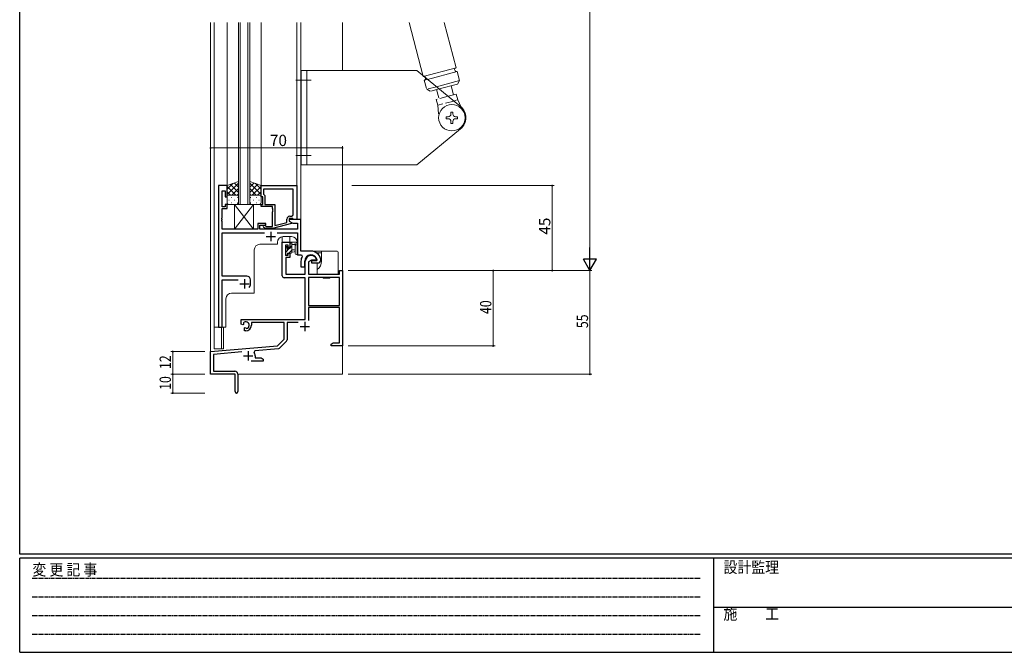
# Model space of a CAD drawing. Extents: x 0 to 1133, y 0 to 806.
# Drawn here: x 4 to 526, y 0 to 335 of the extents above; entities that cross this region are included whole.
import ezdxf

# ---------------------------------------------------------------- set-up
doc = ezdxf.new("R2010")
doc.units = 0
for name, pattern in [('DASHED', [0.75, 0.5, -0.25]), ('HIDDEN', [0.375, 0.25, -0.125]), ('YCENTER_1', [13, 10, -1, 1, -1]), ('YHIDDEN_1', [4, 3, -1])]:
    doc.linetypes.add(name, pattern=pattern)
for name, color, linetype, lineweight in [('YKK_11', 7, 'CONTINUOUS', 30), ('YKK_12', 2, 'CONTINUOUS', 13), ('YKK_13', 4, 'CONTINUOUS', 13), ('YKK_D', 6, 'CONTINUOUS', 13)]:
    doc.layers.add(name, color=color, linetype=linetype, lineweight=lineweight)
doc.layers.add('YKK_ZWAK', color=7, linetype='CONTINUOUS')
doc.styles.get("Standard").update_dxf_attribs({"font": 'ROMANS.SHX', "bigfont": 'EXTFONT.SHX'})
doc.styles.add('YKK_OSSTYLE1', font='romans.shx', dxfattribs={"width": 0.9, "bigfont": 'EXTFONT.SHX'})

# ---------------------------------------------------------------- blocks, each defined once
blk = doc.blocks.new('A201')
at = {"layer": 'YKK_ZWAK', "color": 254, "linetype": 'Continuous'}
for p, q in [((21, 35), (21, 410)), ((571, 35), (21, 35)), ((544, 34), (21, 34)), ((21, 9), (21, 34)), ((205, 34), (205, 9)), ((21, 9), (544, 9))]:
    blk.add_line(p, q, dxfattribs=at)
at = {"layer": 'YKK_ZWAK', "color": 131, "linetype": 'HIDDEN'}
for p, q in [((24.28, 28.63), (201.57, 28.63)), ((24.28, 23.68), (201.57, 23.68)), ((24.28, 18.74), (201.57, 18.74)), ((24.28, 13.79), (201.57, 13.79))]:
    blk.add_line(p, q, dxfattribs=at)
at = {"layer": 'YKK_ZWAK', "color": 131, "linetype": 'Continuous'}
blk.add_line((205, 21), (297, 21), dxfattribs=at)
at = {"layer": 'YKK_ZWAK', "color": 131, "linetype": 'Continuous', "style": 'YKK_OSSTYLE1', "width": 0.9}
for s, p in [('変 更 記 事', (24.37, 29.39)), ('設計監理', (207.69, 30.05)), ('施\u3000\u3000工', (207.69, 17.68))]:
    blk.add_text(s, height=3, dxfattribs=at).set_placement(p)

msp = doc.modelspace()

# ---------------------------------------------------------------- linework, layer by layer
at = {"layer": 'YKK_11', "color": 0, "linetype": 'ByBlock', "lineweight": -2, "ltscale": 0.5}
for p, q in [((114.03, 247.45), (109.43, 247.45)), ((109.43, 247.45), (109.43, 172.45)), ((114.03, 241.45), (114.03, 247.45)), ((132.03, 247.45), (151.03, 247.45)), ((132.03, 241.45), (132.03, 247.45)), ((149.1, 245.52), (133.33, 245.52)), ((133.33, 245.52), (133.33, 242.95)), ((149.1, 245.52), (133.33, 245.52)), ((149.1, 232.25), (149.1, 245.52)), ((151.03, 247.45), (151.03, 229.45)), ((111.36, 236.25), (111.36, 244.75)), ((111.36, 244.75), (113.03, 244.75)), ((113.03, 244.75), (113.03, 241.45)), ((113.03, 241.45), (114.03, 241.45)), ((133.03, 241.45), (132.03, 241.45)), ((133.03, 237.45), (133.03, 241.45)), ((133.33, 242.95), (133.53, 242.75)), ((133.53, 242.75), (134.03, 242.25)), ((134.03, 242.25), (134.03, 237.45)), ((113.03, 236.25), (111.36, 236.25)), ((111.36, 230.41), (111.36, 235.25)), ((111.36, 235.25), (114.03, 235.25)), ((114.03, 237.45), (113.03, 237.45)), ((113.03, 237.45), (113.03, 236.25)), ((114.03, 235.25), (114.03, 237.45)), ((132.03, 236.45), (132.03, 237.45)), ((132.03, 237.45), (133.03, 237.45)), ((138.13, 236.45), (132.03, 236.45)), ((134.03, 237.45), (139.43, 237.45)), ((138.13, 235.41), (138.13, 236.45)), ((138.25, 235.23), (138.13, 235.41)), ((138.25, 234.68), (138.25, 235.23)), ((139.43, 237.45), (139.43, 226.25)), ((111.24, 230.23), (111.36, 230.41)), ((111.24, 229.68), (111.24, 230.23)), ((138.13, 234.5), (138.25, 234.68)), ((138.13, 234.41), (138.13, 234.5)), ((138.25, 234.23), (138.13, 234.41)), ((138.13, 233.5), (138.25, 233.68)), ((138.13, 225.85), (138.13, 233.5)), ((138.25, 233.68), (138.25, 234.23)), ((148.83, 229.95), (147.03, 229.95)), ((147.03, 229.95), (147.03, 228.65)), ((147.23, 231.25), (148.1, 231.25)), ((149.03, 229.75), (148.83, 229.95)), ((111.36, 229.5), (111.24, 229.68)), ((111.24, 229.23), (111.36, 229.41)), ((111.24, 228.68), (111.24, 229.23)), ((111.36, 228.5), (111.24, 228.68)), ((111.36, 229.41), (111.36, 229.5)), ((111.36, 224.45), (111.36, 228.5)), ((134.53, 227.45), (130.33, 227.45)), ((130.33, 227.45), (130.33, 224.45)), ((131.33, 224.45), (131.33, 226.45)), ((131.33, 226.45), (134.53, 226.45)), ((134.18, 224.65), (133.41, 225.43)), ((138.13, 224.65), (134.18, 224.65)), ((134.26, 226.28), (134.68, 225.85)), ((134.53, 226.45), (134.53, 227.45)), ((134.68, 225.85), (138.13, 225.85)), ((148.23, 227.36), (138.13, 224.65)), ((139.43, 226.25), (145.73, 227.93)), ((145.73, 227.93), (145.73, 229.75)), ((153.23, 229.45), (147.03, 229.45)), ((147.03, 229.45), (147.03, 228.65)), ((147.03, 228.65), (148.23, 227.96)), ((147.03, 228.65), (148.99, 227.52)), ((148.23, 227.96), (148.23, 227.36)), ((148.99, 227.52), (151.3, 227.52)), ((149.33, 229.45), (149.03, 229.75)), ((151.03, 229.45), (149.33, 229.45)), ((151.3, 227.52), (151.3, 224.45)), ((153.23, 212.75), (153.23, 229.45)), ((130.33, 224.45), (111.36, 224.45)), ((111.36, 199.45), (111.36, 222.52)), ((111.36, 222.52), (133.88, 222.52)), ((151.3, 224.45), (131.33, 224.45)), ((140.58, 222.52), (151.3, 222.52)), ((151.3, 222.52), (151.3, 210.75)), ((151.3, 210.75), (153.45, 210.75)), ((158.53, 212.75), (153.23, 212.75)), ((153.45, 210.75), (153.89, 210.01)), ((153.23, 207.45), (153.23, 204.45)), ((153.23, 204.45), (155.23, 204.45)), ((155.23, 204.45), (155.23, 207.45)), ((161.49, 207.65), (158.83, 207.65)), ((158.83, 207.65), (158.83, 206.45)), ((158.83, 206.45), (162.23, 206.45)), ((161.79, 208), (161.49, 207.65)), ((163.73, 208.45), (163.73, 208.51)), ((163.73, 207.95), (163.73, 208.45)), ((124.43, 199.45), (111.36, 199.45)), ((111.36, 172.45), (111.36, 197.52)), ((111.36, 197.52), (119.88, 197.52)), ((126.43, 195.45), (126.43, 197.45)), ((109.43, 172.45), (111.36, 172.45))]:
    msp.add_line(p, q, dxfattribs=at)
at = {"layer": 'YKK_11', "color": 2, "ltscale": 0.5}
for p, q in [((134.73, 220.45), (139.73, 220.45)), ((137.23, 222.95), (137.23, 217.95)), ((120.73, 195.45), (125.73, 195.45)), ((123.23, 197.95), (123.23, 192.95))]:
    msp.add_line(p, q, dxfattribs=at)
at = {"layer": 'YKK_11', "color": 0, "linetype": 'ByBlock', "lineweight": -2}
for p, q in [((143.33, 199.66), (143.33, 217.46)), ((143.33, 217.46), (147.23, 217.46)), ((146.43, 215.96), (144.96, 215.96)), ((144.96, 215.96), (144.96, 210.56)), ((146.43, 214.66), (146.43, 215.96)), ((147.23, 214.66), (146.43, 214.66)), ((147.23, 217.46), (147.23, 214.66)), ((144.96, 210.56), (146.43, 210.56)), ((145.13, 209.36), (145.13, 200.46)), ((147.23, 209.36), (145.13, 209.36)), ((146.43, 210.56), (146.43, 211.66)), ((146.43, 211.66), (147.23, 211.66)), ((147.23, 211.66), (147.23, 209.36)), ((155.53, 200.46), (155.53, 207.46)), ((158.83, 207.96), (157.16, 206.99)), ((157.16, 206.99), (157.16, 200.46)), ((161.11, 207.96), (158.83, 207.96)), ((161.4, 208.35), (161.11, 207.96)), ((155.53, 198.66), (144.33, 198.66)), ((145.13, 200.46), (155.53, 200.46)), ((155.53, 176.46), (155.53, 198.66)), ((157.16, 200.46), (173.6, 200.46)), ((173.6, 198.83), (157.16, 198.83)), ((173.6, 198.83), (157.16, 198.83)), ((157.16, 198.83), (157.16, 183.96)), ((173.6, 200.46), (173.6, 202.46)), ((173.6, 202.46), (175.23, 202.46)), ((173.6, 183.96), (173.6, 198.83)), ((175.23, 202.46), (175.23, 162.46)), ((157.16, 183.96), (173.6, 183.96)), ((173.6, 182.76), (157.16, 182.76)), ((157.16, 182.76), (157.16, 175.88)), ((173.6, 164.09), (173.6, 182.76)), ((121.43, 174.09), (121.43, 176.46)), ((121.43, 176.46), (155.53, 176.46)), ((122.33, 173.57), (121.43, 174.09)), ((122.68, 173.78), (122.33, 173.57)), ((122.67, 174.74), (122.71, 174.28)), ((122.71, 174.28), (122.68, 173.78)), ((144.23, 174.83), (126.93, 174.83)), ((126.93, 174.83), (126.93, 173.46)), ((144.23, 165.96), (144.23, 174.83)), ((145.86, 174.83), (145.86, 165.7)), ((151.78, 174.83), (145.86, 174.83)), ((123.23, 172.02), (123.58, 172.22)), ((123.23, 170.46), (123.23, 172.02)), ((123.93, 170.46), (123.23, 170.46)), ((123.58, 172.22), (124.03, 171.98)), ((124.03, 171.98), (124.41, 171.72)), ((105.23, 159.46), (140.85, 162.57)), ((140.85, 162.57), (144.23, 165.96)), ((145.57, 164.99), (141.84, 161.26)), ((169.23, 163.46), (170.32, 164.09)), ((169.23, 162.46), (169.23, 163.46)), ((171.28, 162.46), (169.23, 162.46)), ((170.32, 164.09), (173.6, 164.09)), ((171.46, 162.58), (171.28, 162.46)), ((172.01, 162.58), (171.46, 162.58)), ((172.19, 162.46), (172.01, 162.58)), ((172.28, 162.46), (172.19, 162.46)), ((172.46, 162.58), (172.28, 162.46)), ((173.01, 162.58), (172.46, 162.58)), ((173.19, 162.46), (173.01, 162.58)), ((175.23, 162.46), (173.19, 162.46)), ((105.23, 147.46), (105.23, 159.46)), ((121.86, 159.28), (106.86, 157.96)), ((106.86, 157.96), (106.86, 149.09)), ((128.75, 159.88), (128.37, 159.12)), ((141.22, 160.97), (128.75, 159.88)), ((128.93, 157.16), (128.93, 156.09)), ((133.23, 154.46), (126.88, 154.46)), ((128.93, 156.09), (132.14, 156.09)), ((132.14, 156.09), (133.23, 155.46)), ((133.23, 155.46), (133.23, 154.46)), ((118.23, 147.46), (105.23, 147.46)), ((106.86, 149.09), (118.13, 149.09)), ((118.23, 142.92), (118.23, 147.46)), ((119.73, 147.49), (119.73, 138.21)), ((118.35, 142.73), (118.23, 142.92)), ((118.23, 142), (118.35, 142.18)), ((118.23, 138.21), (118.23, 142)), ((118.35, 142.18), (118.35, 142.73))]:
    msp.add_line(p, q, dxfattribs=at)
at = {"layer": 'YKK_11', "color": 2}
for p, q in [((152.73, 172.76), (157.73, 172.76)), ((155.23, 175.26), (155.23, 170.26)), ((122.73, 157.16), (127.73, 157.16)), ((125.23, 159.66), (125.23, 154.66))]:
    msp.add_line(p, q, dxfattribs=at)
at = {"layer": 'YKK_11', "color": 0, "linetype": 'ByBlock', "lineweight": -2, "ltscale": 0.5}
for centre, radius, start, end in [((147.23, 229.75), 1.5, 90, 180), ((148.1, 232.25), 1, 270, 360), ((133.83, 225.85), 0.6, 45, 225), ((158.53, 207.45), 5.3, 151.1343, 180), ((158.53, 207.45), 3.3, 9.594, 180), ((158.53, 207.45), 5.3, 11.4784, 90), ((162.23, 207.95), 1.5, 270, 360), ((124.43, 197.45), 2, 0, 90), ((123.23, 195.45), 3.2, 321.6335, 360)]:
    msp.add_arc(centre, radius, start, end, dxfattribs=at)
at = {"layer": 'YKK_11', "color": 0, "linetype": 'ByBlock', "lineweight": -2}
for centre, radius, start, end in [((158.53, 207.46), 3, 17.2353, 180), ((144.33, 199.66), 1, 180, 270), ((123.93, 173.46), 1.8, 285.3669, 134.6331), ((123.93, 173.46), 3, 270, 360), ((144.86, 165.7), 1, 315, 360), ((125.23, 157.16), 3.7, 0, 31.9633), ((141.13, 161.97), 1, 275, 315), ((118.13, 147.49), 1.6, 0, 90), ((118.98, 138.21), 0.75, 180, 0)]:
    msp.add_arc(centre, radius, start, end, dxfattribs=at)
at = {"layer": 'YKK_12', "ltscale": 1.5}
for p, q in [((105.23, 333.95), (105.23, 147.45)), ((107.23, 172.45), (107.23, 333.95)), ((114.03, 246.95), (114.03, 333.95)), ((120.03, 333.95), (120.03, 237.45)), ((121.03, 237.45), (121.03, 333.95)), ((125.03, 333.95), (125.03, 237.45)), ((126.03, 237.45), (126.03, 333.95)), ((132.03, 333.95), (132.03, 247.15)), ((151.03, 333.95), (151.03, 247.45)), ((153.23, 333.95), (153.23, 213.05)), ((175.23, 333.95), (175.23, 308.47)), ((175.23, 258.47), (175.23, 147.45)), ((120.03, 237.45), (126.03, 237.45)), ((143.33, 217.45), (143.33, 220.43)), ((148.23, 220.45), (143.73, 220.45)), ((147.23, 217.45), (147.23, 220.45)), ((140.73, 216.35), (131.43, 216.35)), ((140.73, 217.45), (140.73, 216.35)), ((143.33, 217.45), (147.23, 217.45)), ((151.23, 217.45), (151.23, 210.75)), ((128.43, 213.35), (128.43, 190.45)), ((153.23, 210.75), (151.23, 210.75)), ((116.43, 190.45), (128.43, 190.45)), ((113.43, 172.45), (113.43, 187.45)), ((113.43, 172.45), (107.23, 172.45)), ((107.23, 172.45), (107.23, 160.95)), ((111.13, 172.45), (111.13, 160.95)), ((107.23, 160.95), (111.13, 160.95)), ((105.53, 147.45), (105.23, 147.45)), ((175.23, 147.45), (119.73, 147.45))]:
    msp.add_line(p, q, dxfattribs=at)
for centre, start, end in [((143.73, 217.45), 90, 180), ((148.23, 217.45), 0, 90), ((131.43, 213.35), 90, 180), ((116.43, 187.45), 90, 180)]:
    msp.add_arc(centre, 3, start, end, dxfattribs=at)
at = {"layer": 'YKK_13', "ltscale": 1.5}
for p, q in [((210.62, 333.95), (218.1, 305.29)), ((229.22, 333.95), (235.49, 309.95)), ((153.27, 258.47), (153.27, 308.47)), ((214.77, 308.47), (153.27, 308.47)), ((156.27, 258.47), (156.27, 308.47)), ((214.77, 308.47), (237.91, 289.4)), ((235.49, 309.95), (218.1, 305.29)), ((236.01, 308.02), (220.39, 303.83)), ((237.3, 303.19), (225.12, 299.93)), ((236.01, 308.02), (237.3, 303.19)), ((236.24, 301.35), (237.3, 303.19)), ((236.24, 301.35), (226.54, 298.75)), ((232.86, 300.45), (234.16, 295.62)), ((235.6, 296.01), (231.28, 294.85)), ((236.43, 292.91), (235.6, 296.01)), ((238.97, 287.54), (236.43, 292.91)), ((230.27, 283.97), (231.27, 283.97)), ((230.27, 283.97), (230.27, 282.97)), ((230.27, 282.97), (231.27, 282.97)), ((232.77, 286.47), (232.77, 285.47)), ((232.77, 286.47), (233.77, 286.47)), ((233.77, 286.47), (233.77, 285.47)), ((235.27, 283.97), (236.27, 283.97)), ((235.27, 282.97), (236.27, 282.97)), ((236.27, 283.97), (236.27, 282.97)), ((214.77, 258.47), (237.87, 277.59)), ((232.77, 281.47), (232.77, 280.47)), ((232.77, 280.47), (233.77, 280.47)), ((233.77, 281.47), (233.77, 280.47)), ((214.77, 258.47), (153.27, 258.47)), ((120.03, 249.6), (114.03, 247.45)), ((114.03, 242.72), (120.03, 248.72)), ((114.03, 245.55), (116.99, 248.51)), ((114.03, 247.45), (114.03, 241.45)), ((118.65, 242.45), (114.03, 247.07)), ((120.03, 243.9), (115.84, 248.1)), ((116.59, 242.45), (120.03, 245.89)), ((120.03, 246.73), (117.92, 248.84)), ((120.03, 249.6), (120.03, 241.45)), ((126.03, 249.6), (132.03, 247.45)), ((126.03, 241.45), (126.03, 249.6)), ((126.03, 246.73), (128.15, 248.84)), ((132.03, 242.72), (126.03, 248.72)), ((126.03, 243.9), (130.23, 248.1)), ((129.47, 242.45), (126.03, 245.89)), ((127.41, 242.45), (132.03, 247.07)), ((132.03, 245.55), (129.07, 248.51)), ((132.03, 247.45), (132.03, 241.45)), ((115.83, 242.45), (114.03, 244.25)), ((114.03, 238.45), (114.03, 241.45)), ((115.03, 242.45), (118.63, 242.45)), ((115.43, 242.45), (119.03, 242.45)), ((116.37, 241.23), (116.57, 241.23)), ((119.37, 242.4), (120.03, 243.07)), ((119.4, 241.23), (119.6, 241.23)), ((120.03, 241.45), (120.03, 238.45)), ((126.7, 242.4), (126.03, 243.07)), ((126.03, 241.45), (126.03, 238.45)), ((126.67, 241.23), (126.47, 241.23)), ((130.63, 242.45), (127.03, 242.45)), ((131.03, 242.45), (127.43, 242.45)), ((129.7, 241.23), (129.5, 241.23)), ((130.24, 242.45), (132.03, 244.25)), ((132.03, 238.45), (132.03, 241.45)), ((114.95, 239.82), (115.15, 239.82)), ((119.03, 237.45), (115.03, 237.45)), ((116.37, 238.4), (116.57, 238.4)), ((117.98, 239.82), (118.18, 239.82)), ((128.03, 237.45), (118.03, 224.45)), ((118.03, 237.45), (128.03, 224.45)), ((118.03, 237.45), (128.03, 237.45)), ((118.03, 237.45), (118.03, 224.45)), ((119.4, 238.4), (119.6, 238.4)), ((126.67, 238.4), (126.47, 238.4)), ((127.03, 237.45), (131.03, 237.45)), ((128.08, 239.82), (127.88, 239.82)), ((128.03, 224.45), (128.03, 237.45)), ((129.7, 238.4), (129.5, 238.4)), ((131.11, 239.82), (130.91, 239.82)), ((118.03, 224.45), (128.03, 224.45)), ((145.82, 215.15), (144.96, 214.29)), ((144.96, 213.75), (144.96, 214.35)), ((145.05, 214.57), (145.55, 215.07)), ((146.06, 214.85), (146.06, 214.52)), ((148.12, 217.45), (147.26, 216.59)), ((147.26, 216.55), (147.26, 217.15)), ((147.46, 214.05), (147.46, 216.35)), ((148.46, 215.55), (147.46, 214.55)), ((147.56, 217.45), (150.53, 217.45)), ((148.46, 217.45), (148.46, 212.15)), ((149.64, 216.25), (148.46, 216.25)), ((150.13, 215.72), (150.13, 211.47)), ((151.27, 216.84), (150.91, 217.27)), ((151.33, 216.65), (151.33, 211.47)), ((144.96, 210.75), (144.96, 211.25)), ((146.97, 214.05), (145.16, 212.25)), ((145.16, 211.45), (145.16, 213.55)), ((145.76, 210.45), (145.26, 210.45)), ((146.06, 210.9), (145.61, 210.45)), ((146.06, 211.65), (146.06, 210.75)), ((147.96, 211.65), (146.06, 211.65)), ((146.52, 214.05), (147.46, 214.05)), ((148.46, 213.3), (146.81, 211.65)), ((148.46, 213.45), (149.61, 213.35)), ((148.46, 212.25), (149.61, 212.36)), ((158.53, 212.75), (155.83, 212.75)), ((158.53, 212.75), (164.13, 212.75)), ((161.63, 211.75), (164.13, 211.75)), ((172.03, 212.75), (164.13, 212.75)), ((164.13, 212.75), (164.13, 211.75)), ((164.13, 211.75), (164.13, 207.45)), ((173.03, 200.45), (173.03, 211.75)), ((161.83, 206.45), (161.83, 202.93)), ((161.83, 202.93), (161.83, 200.45)), ((161.83, 200.45), (172.03, 200.45)), ((165.02, 198.45), (164.81, 198.82)), ((164.86, 198.82), (165.04, 198.45)), ((166.21, 198.82), (166.42, 198.45)), ((167.26, 198.82), (167.04, 198.45)), ((168.43, 198.45), (168.55, 198.7)), ((168.66, 198.82), (168.44, 198.45)), ((168.55, 198.7), (168.61, 198.82)), ((172.03, 200.45), (173.03, 200.45)), ((165.02, 198.45), (165.04, 198.45)), ((165.04, 198.45), (165.83, 198.45)), ((165.83, 198.45), (166.42, 198.45)), ((166.42, 198.45), (167.04, 198.45)), ((167.04, 198.45), (167.63, 198.45)), ((167.63, 198.45), (168.43, 198.45)), ((168.43, 198.45), (168.44, 198.45)), ((112.13, 172.45), (112.13, 160.95)), ((111.13, 160.95), (112.13, 160.95))]:
    msp.add_line(p, q, dxfattribs=at)
at = {"layer": 'YKK_13', "linetype": 'YCENTER_1', "ltscale": 1.5}
for p, q in [((150.5, 303.47), (158.64, 303.47)), ((150.5, 263.47), (158.64, 263.47))]:
    msp.add_line(p, q, dxfattribs=at)
at = {"layer": 'YKK_13', "linetype": 'YHIDDEN_1', "ltscale": 1.5}
for p, q in [((220.39, 303.83), (218.62, 303.36)), ((218.62, 303.36), (219.92, 298.53)), ((225.12, 299.93), (219.92, 298.53)), ((221.75, 297.47), (219.92, 298.53)), ((226.54, 298.75), (221.75, 297.47)), ((225.13, 298.38), (226.43, 293.55)), ((231.28, 294.85), (224.98, 293.16)), ((225.81, 290.07), (224.98, 293.16)), ((234.3, 292.34), (225.81, 290.07)), ((225.81, 290.07), (226.3, 284.14))]:
    msp.add_line(p, q, dxfattribs=at)
at = {"layer": 'YKK_13', "linetype": 'DASHED', "ltscale": 1.5}
msp.add_line((236.43, 292.91), (234.3, 292.34), dxfattribs=at)
at = {"layer": 'YKK_13', "ltscale": 1.5}
msp.add_circle((233.27, 283.47), 7, dxfattribs=at)
for centre, radius, start, end in [((235.75, 308.99), 1, 105, 285), ((233.27, 283.52), 7.5, 307.8682, 51.7385), ((231.27, 285.47), 1.5, 270, 360), ((231.27, 285.47), 1.5, 270, 360), ((231.27, 281.47), 1.5, 360, 90), ((231.27, 281.47), 1.5, 360, 90), ((235.27, 285.47), 1.5, 180, 270), ((235.27, 281.47), 1.5, 90, 180), ((115.03, 241.45), 1, 90, 180), ((115.03, 241.45), 1, 90, 180), ((119.03, 241.45), 1, 360, 90), ((119.03, 241.45), 1, 360, 90), ((127.03, 241.45), 1, 90, 180), ((127.03, 241.45), 1, 90, 180), ((131.03, 241.45), 1, 360, 90), ((131.03, 241.45), 1, 360, 90), ((115.03, 238.45), 1, 180, 270), ((119.03, 238.45), 1, 270, 360), ((127.03, 238.45), 1, 180, 270), ((131.03, 238.45), 1, 270, 360), ((145.26, 214.35), 0.3, 135, 180), ((145.76, 214.85), 0.3, 0, 135), ((146.06, 214.05), 0.25, 123.0557, 326.9443), ((145.76, 214.52), 0.3, 303.0557, 0), ((147.56, 217.15), 0.3, 90, 180), ((147.46, 216.55), 0.2, 180, 270), ((149.64, 216.55), 0.3, 270, 330), ((150.16, 216.25), 0.3, 296.7437, 150), ((150.43, 215.72), 0.3, 116.7437, 180), ((150.53, 216.95), 0.5, 39.2345, 90), ((151.03, 216.65), 0.3, 0, 39.2345), ((145.16, 213.75), 0.2, 180, 270), ((145.16, 211.25), 0.2, 90, 180), ((145.26, 210.75), 0.3, 180, 270), ((145.76, 210.75), 0.3, 270, 0), ((146.52, 213.75), 0.3, 90, 146.9443), ((147.96, 212.15), 0.5, 270, 0), ((149.56, 212.85), 0.5, 275.0921, 84.9079), ((150.73, 211.47), 0.6, 180, 0), ((172.03, 211.75), 1, 0, 90), ((158.53, 207.45), 5.6, 306.1063, 0)]:
    msp.add_arc(centre, radius, start, end, dxfattribs=at)
at = {"layer": 'YKK_13', "linetype": 'YHIDDEN_1', "ltscale": 1.5}
msp.add_arc((218.36, 304.33), 1, 285, 105, dxfattribs=at)
at = {"layer": 'YKK_D'}
for p, q in [((306.53, 495.45), (306.53, 209.45)), ((178.23, 202.45), (307.53, 202.45)), ((178.23, 202.45), (256.23, 202.45)), ((255.23, 202.45), (255.23, 162.46)), ((306.53, 202.46), (306.53, 147.46)), ((178.23, 162.46), (256.23, 162.46)), ((102.23, 159.46), (84.23, 159.46)), ((85.23, 147.46), (85.23, 159.46)), ((102.23, 147.46), (84.23, 147.46)), ((102.23, 147.46), (84.23, 147.46)), ((85.23, 147.46), (85.23, 137.46)), ((178.23, 147.46), (307.53, 147.46)), ((102.23, 137.46), (84.23, 137.46))]:
    msp.add_line(p, q, dxfattribs=at)
at = {"layer": 'YKK_D', "ltscale": 1.5}
for p, q in [((105.23, 250.45), (105.23, 268.45)), ((175.23, 267.45), (105.23, 267.45)), ((175.23, 250.45), (175.23, 268.45)), ((180.23, 247.45), (287.53, 247.45)), ((286.53, 202.45), (286.53, 247.45)), ((226.23, 202.45), (287.53, 202.45))]:
    msp.add_line(p, q, dxfattribs=at)
at = {"layer": 'YKK_D', "lineweight": -2}
for p, q in [((306.53, 202.45), (306.53, 214.58)), ((310.03, 208.52), (303.03, 208.52)), ((306.53, 202.45), (303.03, 208.52)), ((306.53, 202.45), (310.03, 208.52))]:
    msp.add_line(p, q, dxfattribs=at)
at = {"layer": 'YKK_D', "linetype": 'ByBlock', "const_width": 0.85}
for points in [[(105.34, 267.45, 1), (105.13, 267.45, 1)], [(175.13, 267.45, 1), (175.34, 267.45, 1)], [(286.53, 247.35, 1), (286.53, 247.56, 1)], [(255.23, 202.35, 1), (255.23, 202.56, 1)], [(286.53, 202.56, 1), (286.53, 202.35, 1)], [(255.23, 162.56, 1), (255.23, 162.35, 1)], [(85.23, 159.35, 1), (85.23, 159.56, 1)], [(85.23, 147.35, 1), (85.23, 147.56, 1)], [(85.23, 147.56, 1), (85.23, 147.35, 1)], [(306.53, 147.56, 1), (306.53, 147.35, 1)], [(85.23, 137.56, 1), (85.23, 137.35, 1)]]:
    msp.add_lwpolyline(points, format="xyb", close=True, dxfattribs=at)

# ---------------------------------------------------------------- block references
at = {"layer": 'YKK_ZWAK', "xscale": 2, "yscale": 2, "zscale": 2}
msp.add_blockref('A201', (-38, -18), dxfattribs=at)

# ---------------------------------------------------------------- texts
at = {"layer": 'YKK_D'}
msp.add_text('70', height=6, dxfattribs=at).set_placement((136.71, 268.45))
msp.add_text('45', height=6, rotation=90, dxfattribs=at).set_placement((285.53, 221.43))
at = {"layer": 'YKK_D', "width": 0.8}
for s, p in [('40', (254.23, 179.36)), ('55', (305.53, 171.89)), ('12', (84.23, 150.21)), ('10', (84.23, 139.16))]:
    msp.add_text(s, height=6, rotation=90, dxfattribs=at).set_placement(p)

doc.saveas('drawing.dxf')
